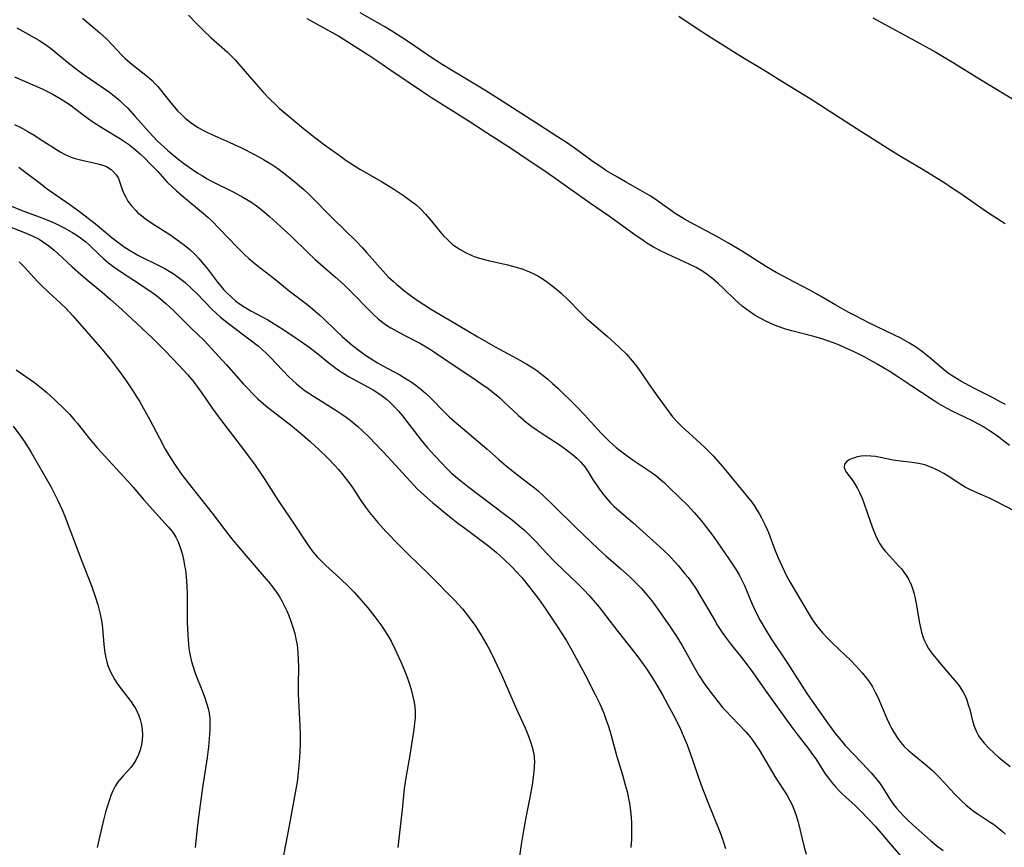
# Model space of a CAD drawing. Units: inches. Extents: x 2090506 to 2096017, y 254801 to 260246.
# Drawn here: x 2091369 to 2091500, y 256826 to 256936 of the extents above; entities that cross this region are included whole.
import ezdxf

# ---------------------------------------------------------------- set-up
doc = ezdxf.new("R2010")
doc.units = ezdxf.units.IN
doc.header["$MEASUREMENT"] = 0
doc.layers.add('c_13_T12S_R19E', color=176, linetype='Continuous')

msp = doc.modelspace()

# ---------------------------------------------------------------- linework, layer by layer
at = {"layer": 'c_13_T12S_R19E'}
for points in [[(2091377.66, 256936.41, 832), (2091379.96, 256934.47, 832), (2091380.85, 256933.65, 832), (2091382.34, 256932.04, 832), (2091382.83, 256931.53, 832), (2091383.33, 256931.06, 832), (2091384.21, 256930.3, 832), (2091386.3, 256928.65, 832), (2091386.89, 256928.11, 832), (2091387.27, 256927.72, 832), (2091387.64, 256927.32, 832), (2091389.38, 256925.17, 832), (2091389.86, 256924.59, 832), (2091390.29, 256924.1, 832), (2091390.75, 256923.63, 832), (2091391.31, 256923.11, 832), (2091391.69, 256922.79, 832), (2091392.09, 256922.49, 832), (2091392.54, 256922.18, 832), (2091393, 256921.88, 832), (2091393.64, 256921.51, 832), (2091394.24, 256921.21, 832), (2091394.85, 256920.92, 832), (2091397.23, 256919.88, 832), (2091398.76, 256919.16, 832), (2091400.51, 256918.29, 832), (2091401.72, 256917.63, 832), (2091402.68, 256917.06, 832), (2091403.6, 256916.42, 832), (2091404.78, 256915.53, 832), (2091405.92, 256914.6, 832), (2091407.05, 256913.62, 832), (2091407.67, 256913.04, 832), (2091410.96, 256909.73, 832), (2091414.01, 256906.76, 832), (2091414.84, 256905.89, 832), (2091415.44, 256905.22, 832), (2091417.2, 256903.2, 832), (2091417.92, 256902.42, 832), (2091418.29, 256902.04, 832), (2091418.98, 256901.39, 832), (2091419.41, 256901, 832), (2091420.5, 256900.12, 832), (2091421.57, 256899.32, 832), (2091422.28, 256898.82, 832), (2091423.01, 256898.33, 832), (2091424.02, 256897.7, 832), (2091426.39, 256896.3, 832), (2091428.98, 256894.74, 832), (2091430.18, 256894.04, 832), (2091432.51, 256892.73, 832), (2091435.39, 256891.19, 832), (2091436.71, 256890.43, 832), (2091437.7, 256889.8, 832), (2091438.21, 256889.44, 832), (2091438.87, 256888.93, 832), (2091439.5, 256888.41, 832), (2091440.12, 256887.86, 832), (2091440.8, 256887.22, 832), (2091443.17, 256884.92, 832), (2091444.31, 256883.73, 832), (2091446.59, 256881.23, 832), (2091446.98, 256880.83, 832), (2091447.67, 256880.15, 832), (2091448.57, 256879.36, 832), (2091449.13, 256878.91, 832), (2091449.84, 256878.36, 832), (2091450.84, 256877.65, 832), (2091452.71, 256876.41, 832), (2091453.22, 256876.06, 832), (2091453.83, 256875.61, 832), (2091454.42, 256875.13, 832), (2091454.99, 256874.63, 832), (2091455.55, 256874.11, 832), (2091457.01, 256872.71, 832), (2091458.1, 256871.63, 832), (2091458.95, 256870.72, 832), (2091459.82, 256869.68, 832), (2091460.32, 256869.05, 832), (2091461.02, 256868.14, 832), (2091461.59, 256867.37, 832), (2091463.54, 256864.57, 832), (2091464.52, 256863.1, 832), (2091464.98, 256862.33, 832), (2091465.34, 256861.63, 832), (2091465.62, 256861.02, 832), (2091466.67, 256858.54, 832), (2091467.05, 256857.7, 832), (2091467.38, 256857.02, 832), (2091467.73, 256856.35, 832), (2091468.55, 256854.93, 832), (2091469.19, 256853.91, 832), (2091471.34, 256850.68, 832), (2091473.92, 256846.65, 832), (2091474.52, 256845.79, 832), (2091476.77, 256842.62, 832), (2091477.73, 256841.3, 832), (2091478.24, 256840.66, 832), (2091479.01, 256839.76, 832), (2091481.27, 256837.39, 832), (2091482.46, 256836.12, 832), (2091483, 256835.5, 832), (2091483.56, 256834.78, 832), (2091484, 256834.12, 832), (2091484.81, 256832.83, 832), (2091485.08, 256832.42, 832), (2091485.45, 256831.92, 832), (2091485.84, 256831.43, 832), (2091486.3, 256830.89, 832), (2091486.79, 256830.37, 832), (2091487.26, 256829.9, 832), (2091488, 256829.21, 832), (2091490.41, 256827.09, 832), (2091491.19, 256826.43, 832), (2091492.04, 256825.77, 832)], [(2091391.74, 256936.81, 830), (2091392.67, 256935.84, 830), (2091393.71, 256934.78, 830), (2091394.69, 256933.84, 830), (2091396.91, 256931.86, 830), (2091397.44, 256931.36, 830), (2091397.95, 256930.85, 830), (2091398.44, 256930.3, 830), (2091400.09, 256928.34, 830), (2091401.67, 256926.56, 830), (2091402.59, 256925.58, 830), (2091403.29, 256924.91, 830), (2091403.8, 256924.45, 830), (2091405.91, 256922.65, 830), (2091407, 256921.74, 830), (2091408.47, 256920.58, 830), (2091409.82, 256919.57, 830), (2091412.07, 256917.95, 830), (2091412.71, 256917.5, 830), (2091413.53, 256916.96, 830), (2091414.51, 256916.35, 830), (2091417.38, 256914.68, 830), (2091419.13, 256913.62, 830), (2091420.3, 256912.85, 830), (2091421.35, 256912.1, 830), (2091421.94, 256911.62, 830), (2091422.61, 256911, 830), (2091423.23, 256910.35, 830), (2091424.02, 256909.44, 830), (2091425.18, 256908.01, 830), (2091425.63, 256907.48, 830), (2091426.18, 256906.92, 830), (2091426.84, 256906.34, 830), (2091427.32, 256905.99, 830), (2091427.83, 256905.66, 830), (2091428.56, 256905.25, 830), (2091429.32, 256904.9, 830), (2091429.71, 256904.74, 830), (2091430.23, 256904.56, 830), (2091430.89, 256904.37, 830), (2091431.57, 256904.19, 830), (2091434.19, 256903.61, 830), (2091434.93, 256903.42, 830), (2091435.33, 256903.3, 830), (2091436.17, 256903.03, 830), (2091437.05, 256902.68, 830), (2091437.61, 256902.43, 830), (2091438.16, 256902.15, 830), (2091438.99, 256901.64, 830), (2091439.46, 256901.32, 830), (2091439.91, 256900.98, 830), (2091440.65, 256900.39, 830), (2091441.25, 256899.86, 830), (2091442.19, 256898.96, 830), (2091443.67, 256897.45, 830), (2091444.65, 256896.5, 830), (2091445.2, 256896, 830), (2091447.41, 256894.08, 830), (2091448.41, 256893.2, 830), (2091449.04, 256892.62, 830), (2091449.95, 256891.73, 830), (2091450.72, 256890.87, 830), (2091451.31, 256890.11, 830), (2091452.03, 256889.1, 830), (2091453.04, 256887.59, 830), (2091454.01, 256886.19, 830), (2091455.2, 256884.55, 830), (2091456.07, 256883.43, 830), (2091456.8, 256882.62, 830), (2091457.33, 256882.1, 830), (2091459.71, 256879.98, 830), (2091460.35, 256879.36, 830), (2091461.46, 256878.23, 830), (2091462.45, 256877.12, 830), (2091463.79, 256875.54, 830), (2091465.99, 256872.85, 830), (2091466.46, 256872.25, 830), (2091466.9, 256871.63, 830), (2091467.32, 256870.99, 830), (2091467.63, 256870.49, 830), (2091467.9, 256870, 830), (2091468.39, 256869.03, 830), (2091468.81, 256868.07, 830), (2091469.67, 256865.75, 830), (2091470.1, 256864.67, 830), (2091470.62, 256863.51, 830), (2091471.22, 256862.28, 830), (2091471.64, 256861.51, 830), (2091473.09, 256859.08, 830), (2091474.21, 256857.16, 830), (2091474.81, 256856.22, 830), (2091475.39, 256855.45, 830), (2091476.01, 256854.71, 830), (2091476.65, 256854.01, 830), (2091477.31, 256853.34, 830), (2091479.01, 256851.75, 830), (2091479.7, 256851.07, 830), (2091480.49, 256850.27, 830), (2091481.29, 256849.4, 830), (2091481.85, 256848.71, 830), (2091482.24, 256848.17, 830), (2091482.6, 256847.61, 830), (2091483.02, 256846.85, 830), (2091483.35, 256846.15, 830), (2091484.53, 256843.34, 830), (2091484.9, 256842.57, 830), (2091485.2, 256841.98, 830), (2091485.53, 256841.41, 830), (2091486, 256840.69, 830), (2091486.42, 256840.15, 830), (2091486.87, 256839.63, 830), (2091487.38, 256839.14, 830), (2091487.96, 256838.64, 830), (2091489.7, 256837.24, 830), (2091490.66, 256836.39, 830), (2091491.58, 256835.46, 830), (2091493.56, 256833.32, 830), (2091494.52, 256832.35, 830), (2091495.03, 256831.88, 830), (2091495.74, 256831.28, 830), (2091496.2, 256830.94, 830), (2091496.67, 256830.61, 830), (2091498.29, 256829.57, 830), (2091498.72, 256829.28, 830), (2091499.4, 256828.77, 830), (2091499.88, 256828.38, 830), (2091500.34, 256827.96, 830)], [(2091500.32, 256885.04, 832), (2091499.72, 256885.37, 832), (2091498.52, 256886.02, 832), (2091496.31, 256887.12, 832), (2091495.53, 256887.52, 832), (2091494.4, 256888.16, 832), (2091493.81, 256888.51, 832), (2091493.23, 256888.89, 832), (2091492.71, 256889.24, 832), (2091492.3, 256889.55, 832), (2091491.73, 256890.02, 832), (2091490.24, 256891.3, 832), (2091489.34, 256892.03, 832), (2091488.5, 256892.63, 832), (2091487.56, 256893.22, 832), (2091486.33, 256893.9, 832), (2091485.56, 256894.28, 832), (2091482.17, 256895.93, 832), (2091480.47, 256896.79, 832), (2091479.49, 256897.3, 832), (2091477.79, 256898.26, 832), (2091475.75, 256899.46, 832), (2091474.31, 256900.27, 832), (2091471.42, 256901.78, 832), (2091469.85, 256902.62, 832), (2091468.56, 256903.35, 832), (2091467.92, 256903.74, 832), (2091465.38, 256905.37, 832), (2091463.51, 256906.52, 832), (2091461.95, 256907.4, 832), (2091458.44, 256909.24, 832), (2091457.64, 256909.7, 832), (2091456.85, 256910.17, 832), (2091456.41, 256910.45, 832), (2091455.61, 256911, 832), (2091453.74, 256912.34, 832), (2091453, 256912.83, 832), (2091451.78, 256913.55, 832), (2091449.8, 256914.64, 832), (2091448.73, 256915.25, 832), (2091447.3, 256916.12, 832), (2091446.25, 256916.82, 832), (2091445.54, 256917.32, 832), (2091443.16, 256919.05, 832), (2091442.09, 256919.79, 832), (2091440.79, 256920.64, 832), (2091438.39, 256922.17, 832), (2091432.95, 256925.68, 832), (2091431.1, 256926.83, 832), (2091426.47, 256929.6, 832), (2091425.44, 256930.24, 832), (2091423.94, 256931.23, 832), (2091421.12, 256933.16, 832), (2091420.1, 256933.83, 832), (2091418.99, 256934.53, 832), (2091417.83, 256935.23, 832), (2091414.53, 256937.13, 832)], [(2091500.28, 256909.08, 834), (2091498.7, 256910.08, 834), (2091497.81, 256910.67, 834), (2091494.38, 256913.06, 834), (2091493.16, 256913.87, 834), (2091492.38, 256914.37, 834), (2091489.36, 256916.26, 834), (2091486.46, 256917.98, 834), (2091485.06, 256918.83, 834), (2091480.46, 256921.74, 834), (2091474.35, 256925.7, 834), (2091470.95, 256927.76, 834), (2091468.34, 256929.4, 834), (2091465.37, 256931.17, 834), (2091461.69, 256933.47, 834), (2091459.47, 256934.9, 834), (2091456.91, 256936.62, 834)], [(2091482.69, 256936.45, 834), (2091489.38, 256932.82, 834), (2091491.06, 256931.86, 834), (2091493.48, 256930.42, 834), (2091496.98, 256928.26, 834), (2091506.89, 256922.29, 834)], [(2091368.91, 256935.13, 834), (2091369.71, 256934.65, 834), (2091371.86, 256933.47, 834), (2091372.86, 256932.81, 834), (2091373.58, 256932.26, 834), (2091375.65, 256930.53, 834), (2091376.83, 256929.62, 834), (2091377.87, 256928.89, 834), (2091380.4, 256927.16, 834), (2091381.23, 256926.56, 834), (2091381.68, 256926.21, 834), (2091382.64, 256925.4, 834), (2091383.13, 256924.94, 834), (2091383.66, 256924.42, 834), (2091384.66, 256923.34, 834), (2091386.51, 256921.24, 834), (2091387.59, 256920.11, 834), (2091388.45, 256919.29, 834), (2091389, 256918.8, 834), (2091389.56, 256918.32, 834), (2091390.52, 256917.54, 834), (2091391.23, 256917.01, 834), (2091392.26, 256916.27, 834), (2091392.97, 256915.81, 834), (2091393.58, 256915.43, 834), (2091394.23, 256915.06, 834), (2091394.9, 256914.71, 834), (2091397.67, 256913.33, 834), (2091398.97, 256912.62, 834), (2091400.01, 256911.98, 834), (2091400.77, 256911.46, 834), (2091401.54, 256910.88, 834), (2091402.52, 256910.06, 834), (2091403.98, 256908.73, 834), (2091405.37, 256907.42, 834), (2091407.54, 256905.31, 834), (2091408.56, 256904.35, 834), (2091409.64, 256903.4, 834), (2091411.29, 256902, 834), (2091412.41, 256900.98, 834), (2091413.33, 256900.08, 834), (2091415.73, 256897.59, 834), (2091416.27, 256897.06, 834), (2091416.99, 256896.41, 834), (2091417.75, 256895.82, 834), (2091418.05, 256895.61, 834), (2091418.63, 256895.24, 834), (2091419.82, 256894.59, 834), (2091421.78, 256893.58, 834), (2091422.55, 256893.16, 834), (2091423.78, 256892.44, 834), (2091424.44, 256892.01, 834), (2091427.29, 256890.08, 834), (2091429.38, 256888.71, 834), (2091430.59, 256887.87, 834), (2091431.57, 256887.17, 834), (2091432.62, 256886.34, 834), (2091433.1, 256885.93, 834), (2091433.64, 256885.43, 834), (2091434.87, 256884.25, 834), (2091435.58, 256883.58, 834), (2091435.89, 256883.31, 834), (2091436.62, 256882.71, 834), (2091437.38, 256882.14, 834), (2091437.95, 256881.74, 834), (2091439.15, 256880.93, 834), (2091440.98, 256879.73, 834), (2091441.99, 256879.02, 834), (2091442.75, 256878.43, 834), (2091443.33, 256877.92, 834), (2091443.87, 256877.39, 834), (2091444.14, 256877.09, 834), (2091444.41, 256876.76, 834), (2091444.86, 256876.12, 834), (2091445.53, 256875.02, 834), (2091445.95, 256874.38, 834), (2091446.31, 256873.87, 834), (2091446.69, 256873.37, 834), (2091447.25, 256872.67, 834), (2091447.84, 256872, 834), (2091448.32, 256871.52, 834), (2091448.99, 256870.93, 834), (2091450.78, 256869.39, 834), (2091454.4, 256866.15, 834), (2091454.99, 256865.59, 834), (2091455.57, 256865.02, 834), (2091456.29, 256864.26, 834), (2091456.8, 256863.67, 834), (2091457.72, 256862.57, 834), (2091458.13, 256862.05, 834), (2091458.59, 256861.43, 834), (2091459.23, 256860.48, 834), (2091460.02, 256859.18, 834), (2091461.72, 256856.26, 834), (2091462.05, 256855.71, 834), (2091462.67, 256854.74, 834), (2091463.24, 256853.95, 834), (2091463.77, 256853.26, 834), (2091465.24, 256851.45, 834), (2091465.86, 256850.65, 834), (2091466.72, 256849.45, 834), (2091468.37, 256847.09, 834), (2091471.78, 256842.36, 834), (2091472.59, 256841.29, 834), (2091474.15, 256839.29, 834), (2091474.69, 256838.56, 834), (2091475.09, 256837.98, 834), (2091476.36, 256836, 834), (2091476.78, 256835.4, 834), (2091477.21, 256834.85, 834), (2091477.76, 256834.22, 834), (2091478.18, 256833.77, 834), (2091478.63, 256833.33, 834), (2091480.32, 256831.76, 834), (2091481.02, 256831.09, 834), (2091482.17, 256829.93, 834), (2091483.06, 256828.96, 834), (2091484.97, 256826.68, 834), (2091486.95, 256824.42, 834)], [(2091500.85, 256879.6, 830), (2091499.72, 256880.49, 830), (2091499.2, 256880.89, 830), (2091498.21, 256881.57, 830), (2091497.39, 256882.08, 830), (2091496.66, 256882.5, 830), (2091495.92, 256882.89, 830), (2091495, 256883.35, 830), (2091493.25, 256884.17, 830), (2091492.56, 256884.52, 830), (2091491.96, 256884.86, 830), (2091491.36, 256885.21, 830), (2091490.69, 256885.64, 830), (2091487.73, 256887.57, 830), (2091485.99, 256888.75, 830), (2091484.87, 256889.47, 830), (2091483.36, 256890.37, 830), (2091481.62, 256891.33, 830), (2091480.3, 256892.01, 830), (2091478.94, 256892.64, 830), (2091478.25, 256892.93, 830), (2091477.34, 256893.28, 830), (2091476.7, 256893.51, 830), (2091476.05, 256893.72, 830), (2091474.86, 256894.09, 830), (2091471.92, 256894.85, 830), (2091471.1, 256895.09, 830), (2091470.26, 256895.37, 830), (2091469.63, 256895.62, 830), (2091468.55, 256896.09, 830), (2091467.8, 256896.48, 830), (2091467.07, 256896.9, 830), (2091466.28, 256897.42, 830), (2091465.34, 256898.13, 830), (2091464.39, 256898.95, 830), (2091462.82, 256900.49, 830), (2091462.12, 256901.15, 830), (2091461.42, 256901.76, 830), (2091460.68, 256902.32, 830), (2091459.95, 256902.82, 830), (2091459.19, 256903.27, 830), (2091458.28, 256903.73, 830), (2091455.98, 256904.76, 830), (2091454.57, 256905.44, 830), (2091453.55, 256905.98, 830), (2091452.67, 256906.51, 830), (2091452.15, 256906.85, 830), (2091450.93, 256907.7, 830), (2091447.83, 256909.95, 830), (2091445.02, 256911.87, 830), (2091439.24, 256915.97, 830), (2091436.76, 256917.6, 830), (2091434.81, 256918.94, 830), (2091431.34, 256921.16, 830), (2091428.92, 256922.75, 830), (2091424.02, 256925.82, 830), (2091422.82, 256926.6, 830), (2091418.64, 256929.44, 830), (2091416.9, 256930.65, 830), (2091415.72, 256931.43, 830), (2091412.43, 256933.5, 830), (2091411.65, 256933.99, 830), (2091410.95, 256934.39, 830), (2091407.51, 256936.3, 830)], [(2091368.62, 256928.6, 836), (2091370.96, 256927.6, 836), (2091372.29, 256927.01, 836), (2091373.62, 256926.34, 836), (2091374.7, 256925.74, 836), (2091375.54, 256925.21, 836), (2091375.99, 256924.89, 836), (2091377.92, 256923.42, 836), (2091378.89, 256922.72, 836), (2091379.98, 256922.02, 836), (2091382.04, 256920.78, 836), (2091382.69, 256920.37, 836), (2091383.74, 256919.64, 836), (2091384.41, 256919.12, 836), (2091385.29, 256918.36, 836), (2091385.97, 256917.74, 836), (2091386.61, 256917.1, 836), (2091387.64, 256916.04, 836), (2091388.92, 256914.61, 836), (2091389.51, 256914.01, 836), (2091390.12, 256913.44, 836), (2091391.32, 256912.42, 836), (2091392.68, 256911.33, 836), (2091393.74, 256910.45, 836), (2091394.35, 256909.9, 836), (2091394.82, 256909.46, 836), (2091395.86, 256908.4, 836), (2091398.19, 256905.96, 836), (2091399.16, 256905, 836), (2091399.76, 256904.46, 836), (2091400.82, 256903.57, 836), (2091403.11, 256901.82, 836), (2091405.13, 256900.18, 836), (2091407.46, 256898.39, 836), (2091408.22, 256897.79, 836), (2091409.2, 256896.94, 836), (2091409.69, 256896.48, 836), (2091411.25, 256894.94, 836), (2091412.15, 256894.1, 836), (2091413.5, 256892.94, 836), (2091414.41, 256892.22, 836), (2091415.3, 256891.58, 836), (2091415.74, 256891.29, 836), (2091416.86, 256890.59, 836), (2091417.55, 256890.19, 836), (2091419.82, 256888.98, 836), (2091420.68, 256888.48, 836), (2091421.33, 256888.07, 836), (2091421.96, 256887.62, 836), (2091422.61, 256887.11, 836), (2091423.23, 256886.56, 836), (2091423.84, 256885.99, 836), (2091425.82, 256883.98, 836), (2091426.39, 256883.44, 836), (2091427.05, 256882.84, 836), (2091431.4, 256879.15, 836), (2091432.98, 256877.74, 836), (2091434.02, 256876.86, 836), (2091435.05, 256876.03, 836), (2091437.02, 256874.53, 836), (2091437.7, 256873.98, 836), (2091438.25, 256873.52, 836), (2091438.92, 256872.92, 836), (2091440.17, 256871.73, 836), (2091443.15, 256868.78, 836), (2091446.18, 256865.87, 836), (2091447.18, 256864.95, 836), (2091449.2, 256863.22, 836), (2091449.95, 256862.56, 836), (2091450.51, 256862.04, 836), (2091451.21, 256861.36, 836), (2091451.89, 256860.65, 836), (2091452.42, 256860.05, 836), (2091453.31, 256858.96, 836), (2091454.13, 256857.86, 836), (2091455.76, 256855.52, 836), (2091456.64, 256854.2, 836), (2091457.34, 256853.05, 836), (2091458.89, 256850.25, 836), (2091459.61, 256849.01, 836), (2091460.28, 256847.99, 836), (2091461.14, 256846.77, 836), (2091462.11, 256845.53, 836), (2091462.72, 256844.81, 836), (2091463.11, 256844.38, 836), (2091464.81, 256842.64, 836), (2091465.8, 256841.56, 836), (2091466.34, 256840.92, 836), (2091466.73, 256840.4, 836), (2091467.1, 256839.87, 836), (2091467.58, 256839.15, 836), (2091468.04, 256838.42, 836), (2091469.79, 256835.42, 836), (2091471.24, 256833.18, 836), (2091471.63, 256832.53, 836), (2091471.97, 256831.87, 836), (2091472.21, 256831.3, 836), (2091472.43, 256830.72, 836), (2091472.73, 256829.73, 836), (2091473.05, 256828.46, 836), (2091473.58, 256826.25, 836), (2091473.83, 256825.32, 836)], [(2091368.61, 256922.29, 838), (2091369.34, 256921.91, 838), (2091370.36, 256921.35, 838), (2091371.21, 256920.86, 838), (2091372.36, 256920.12, 838), (2091374.17, 256918.94, 838), (2091374.67, 256918.64, 838), (2091375.24, 256918.32, 838), (2091375.82, 256918.05, 838), (2091376.25, 256917.88, 838), (2091376.69, 256917.74, 838), (2091377.55, 256917.51, 838), (2091379.34, 256917.14, 838), (2091379.87, 256917.01, 838), (2091380.36, 256916.86, 838), (2091380.82, 256916.67, 838), (2091381.44, 256916.29, 838), (2091381.83, 256915.94, 838), (2091382.16, 256915.54, 838), (2091382.41, 256915.08, 838), (2091382.6, 256914.57, 838), (2091382.87, 256913.76, 838), (2091383.05, 256913.28, 838), (2091383.34, 256912.68, 838), (2091383.69, 256912.08, 838), (2091384.17, 256911.44, 838), (2091384.72, 256910.83, 838), (2091384.97, 256910.59, 838), (2091385.47, 256910.16, 838), (2091386.01, 256909.75, 838), (2091387, 256909.07, 838), (2091389.24, 256907.64, 838), (2091390.04, 256907.09, 838), (2091391.22, 256906.22, 838), (2091391.9, 256905.65, 838), (2091392.52, 256905.07, 838), (2091393.1, 256904.46, 838), (2091393.51, 256903.99, 838), (2091394.24, 256903.09, 838), (2091395.59, 256901.32, 838), (2091396.03, 256900.77, 838), (2091396.39, 256900.36, 838), (2091396.76, 256899.97, 838), (2091397.49, 256899.27, 838), (2091397.93, 256898.9, 838), (2091398.39, 256898.54, 838), (2091399.14, 256898.02, 838), (2091400.03, 256897.49, 838), (2091402.27, 256896.29, 838), (2091403.14, 256895.79, 838), (2091404.28, 256895.07, 838), (2091406.06, 256893.89, 838), (2091406.71, 256893.44, 838), (2091407.78, 256892.68, 838), (2091408.69, 256891.98, 838), (2091410.59, 256890.42, 838), (2091411.13, 256890.02, 838), (2091411.8, 256889.54, 838), (2091412.39, 256889.16, 838), (2091413, 256888.8, 838), (2091415.61, 256887.37, 838), (2091416.26, 256887, 838), (2091417.15, 256886.44, 838), (2091417.53, 256886.17, 838), (2091418.05, 256885.75, 838), (2091418.57, 256885.28, 838), (2091419.07, 256884.79, 838), (2091419.65, 256884.16, 838), (2091420.21, 256883.5, 838), (2091420.58, 256883.04, 838), (2091422.2, 256880.89, 838), (2091422.65, 256880.33, 838), (2091423.51, 256879.31, 838), (2091424.48, 256878.24, 838), (2091425.43, 256877.21, 838), (2091425.93, 256876.69, 838), (2091426.64, 256876, 838), (2091427.49, 256875.26, 838), (2091428.81, 256874.21, 838), (2091433.55, 256870.64, 838), (2091434.8, 256869.68, 838), (2091435.97, 256868.71, 838), (2091436.38, 256868.34, 838), (2091437.15, 256867.61, 838), (2091437.97, 256866.75, 838), (2091439.34, 256865.28, 838), (2091440.41, 256864.17, 838), (2091441.57, 256863.03, 838), (2091443.48, 256861.22, 838), (2091444.31, 256860.38, 838), (2091444.95, 256859.71, 838), (2091445.52, 256859.07, 838), (2091446.32, 256858.11, 838), (2091448.67, 256855.07, 838), (2091451.03, 256852.1, 838), (2091451.6, 256851.37, 838), (2091452.52, 256850.08, 838), (2091453.38, 256848.77, 838), (2091454, 256847.75, 838), (2091454.73, 256846.48, 838), (2091455.72, 256844.67, 838), (2091456.4, 256843.36, 838), (2091457.11, 256841.91, 838), (2091457.48, 256841.09, 838), (2091458, 256839.82, 838), (2091458.4, 256838.72, 838), (2091459.32, 256836.02, 838), (2091459.89, 256834.46, 838), (2091460.77, 256832.2, 838), (2091462.36, 256828.27, 838), (2091462.63, 256827.58, 838), (2091462.86, 256826.88, 838), (2091463.09, 256826.07, 838)], [(2091369.17, 256916.61, 840), (2091369.6, 256916.29, 840), (2091371.87, 256914.54, 840), (2091372.94, 256913.74, 840), (2091374.1, 256912.93, 840), (2091375.96, 256911.65, 840), (2091377.26, 256910.71, 840), (2091379.17, 256909.23, 840), (2091379.9, 256908.64, 840), (2091381.59, 256907.22, 840), (2091382.13, 256906.8, 840), (2091383.2, 256906.03, 840), (2091383.9, 256905.56, 840), (2091384.63, 256905.13, 840), (2091385.02, 256904.91, 840), (2091385.71, 256904.56, 840), (2091387.36, 256903.76, 840), (2091388.5, 256903.16, 840), (2091389.15, 256902.79, 840), (2091389.68, 256902.46, 840), (2091390.19, 256902.11, 840), (2091390.89, 256901.59, 840), (2091391.28, 256901.27, 840), (2091392.06, 256900.58, 840), (2091392.88, 256899.77, 840), (2091394.82, 256897.74, 840), (2091395.41, 256897.18, 840), (2091396, 256896.65, 840), (2091397.03, 256895.83, 840), (2091399.93, 256893.67, 840), (2091401.02, 256892.79, 840), (2091401.54, 256892.35, 840), (2091402.1, 256891.84, 840), (2091402.65, 256891.3, 840), (2091405.04, 256888.8, 840), (2091405.62, 256888.25, 840), (2091406.1, 256887.82, 840), (2091406.59, 256887.4, 840), (2091407.26, 256886.89, 840), (2091408.34, 256886.15, 840), (2091411.31, 256884.32, 840), (2091412.12, 256883.79, 840), (2091412.69, 256883.39, 840), (2091413.24, 256882.97, 840), (2091414.26, 256882.12, 840), (2091414.81, 256881.62, 840), (2091415.79, 256880.66, 840), (2091418.28, 256878.04, 840), (2091421.14, 256874.9, 840), (2091422.18, 256873.83, 840), (2091423.07, 256872.99, 840), (2091424.21, 256871.99, 840), (2091426.44, 256870.16, 840), (2091427.53, 256869.3, 840), (2091428.27, 256868.74, 840), (2091431.63, 256866.24, 840), (2091432.67, 256865.39, 840), (2091433.65, 256864.51, 840), (2091434.76, 256863.43, 840), (2091435.29, 256862.88, 840), (2091436.02, 256862.06, 840), (2091437.06, 256860.79, 840), (2091438.25, 256859.22, 840), (2091439.18, 256857.91, 840), (2091440.78, 256855.52, 840), (2091441.93, 256853.72, 840), (2091442.68, 256852.42, 840), (2091444.45, 256849.12, 840), (2091445.79, 256846.53, 840), (2091446.39, 256845.28, 840), (2091446.66, 256844.68, 840), (2091446.93, 256844.06, 840), (2091447.22, 256843.26, 840), (2091447.51, 256842.41, 840), (2091447.77, 256841.55, 840), (2091448.66, 256838.26, 840), (2091449.41, 256835.83, 840), (2091449.79, 256834.5, 840), (2091450.03, 256833.62, 840), (2091450.23, 256832.72, 840), (2091450.35, 256832.1, 840), (2091450.5, 256831.05, 840), (2091450.58, 256830.24, 840), (2091450.62, 256829.44, 840), (2091450.63, 256828.84, 840), (2091450.63, 256828.06, 840), (2091450.6, 256827.28, 840), (2091450.51, 256826.2, 840)], [(2091368.22, 256911.42, 842), (2091369.5, 256910.88, 842), (2091372.25, 256909.88, 842), (2091373.48, 256909.38, 842), (2091374.34, 256908.99, 842), (2091375.29, 256908.51, 842), (2091376.22, 256907.98, 842), (2091376.82, 256907.61, 842), (2091377.39, 256907.21, 842), (2091378.07, 256906.68, 842), (2091378.58, 256906.23, 842), (2091379.99, 256904.87, 842), (2091380.43, 256904.47, 842), (2091381.1, 256903.9, 842), (2091381.66, 256903.46, 842), (2091382.84, 256902.63, 842), (2091385.24, 256901.08, 842), (2091386.51, 256900.23, 842), (2091387.25, 256899.7, 842), (2091387.74, 256899.32, 842), (2091388.73, 256898.49, 842), (2091389.77, 256897.52, 842), (2091392.02, 256895.29, 842), (2091393.84, 256893.51, 842), (2091394.76, 256892.56, 842), (2091396.8, 256890.31, 842), (2091399.04, 256887.78, 842), (2091399.53, 256887.26, 842), (2091400.39, 256886.37, 842), (2091400.95, 256885.83, 842), (2091402.03, 256884.89, 842), (2091403.19, 256883.97, 842), (2091405.3, 256882.36, 842), (2091406.57, 256881.3, 842), (2091407.9, 256880.13, 842), (2091409.08, 256879.04, 842), (2091410.19, 256877.98, 842), (2091411.18, 256876.95, 842), (2091411.67, 256876.4, 842), (2091412.11, 256875.88, 842), (2091413.04, 256874.69, 842), (2091413.51, 256874.02, 842), (2091414.56, 256872.42, 842), (2091415.26, 256871.41, 842), (2091415.79, 256870.72, 842), (2091416.91, 256869.38, 842), (2091417.98, 256868.2, 842), (2091419.82, 256866.29, 842), (2091420.89, 256865.23, 842), (2091423.73, 256862.49, 842), (2091427.11, 256859.05, 842), (2091427.64, 256858.48, 842), (2091428.14, 256857.89, 842), (2091428.74, 256857.16, 842), (2091429.31, 256856.4, 842), (2091429.91, 256855.55, 842), (2091430.64, 256854.4, 842), (2091431.39, 256853.11, 842), (2091431.72, 256852.49, 842), (2091432.4, 256851.15, 842), (2091433.41, 256848.95, 842), (2091435.33, 256844.58, 842), (2091436.43, 256842.18, 842), (2091436.65, 256841.66, 842), (2091437.05, 256840.62, 842), (2091437.23, 256840.1, 842), (2091437.49, 256839.2, 842), (2091437.66, 256838.31, 842), (2091437.69, 256838.01, 842), (2091437.71, 256837.69, 842), (2091437.69, 256836.8, 842), (2091437.6, 256835.9, 842), (2091437.39, 256834.52, 842), (2091437.09, 256832.82, 842), (2091436.58, 256830.16, 842), (2091436.27, 256828.45, 842), (2091435.96, 256826.57, 842), (2091435.45, 256823.24, 842)], [(2091367.25, 256908.99, 844), (2091370.18, 256907.84, 844), (2091371.04, 256907.45, 844), (2091371.88, 256907.01, 844), (2091372.33, 256906.73, 844), (2091373.17, 256906.14, 844), (2091373.87, 256905.56, 844), (2091374.37, 256905.12, 844), (2091376.26, 256903.37, 844), (2091377.37, 256902.38, 844), (2091378.52, 256901.41, 844), (2091380.24, 256899.98, 844), (2091381.38, 256899, 844), (2091382.86, 256897.67, 844), (2091385.56, 256895.18, 844), (2091386.95, 256893.87, 844), (2091388.66, 256892.16, 844), (2091390.42, 256890.33, 844), (2091391.59, 256889.04, 844), (2091392.34, 256888.14, 844), (2091392.84, 256887.49, 844), (2091393.63, 256886.39, 844), (2091394.89, 256884.59, 844), (2091395.86, 256883.25, 844), (2091398.74, 256879.5, 844), (2091400.49, 256877.11, 844), (2091401.79, 256875.22, 844), (2091403.64, 256872.32, 844), (2091405.33, 256869.82, 844), (2091407.68, 256866.28, 844), (2091408.26, 256865.49, 844), (2091408.85, 256864.8, 844), (2091409.41, 256864.23, 844), (2091409.99, 256863.68, 844), (2091411.87, 256861.99, 844), (2091413.08, 256860.8, 844), (2091413.74, 256860.1, 844), (2091414.63, 256859.12, 844), (2091415.56, 256858.04, 844), (2091416.52, 256856.85, 844), (2091417.3, 256855.78, 844), (2091417.85, 256854.96, 844), (2091418.36, 256854.12, 844), (2091418.66, 256853.59, 844), (2091419.18, 256852.59, 844), (2091419.71, 256851.44, 844), (2091420, 256850.76, 844), (2091420.51, 256849.5, 844), (2091420.82, 256848.71, 844), (2091421.1, 256847.91, 844), (2091421.33, 256847.17, 844), (2091421.52, 256846.45, 844), (2091421.68, 256845.69, 844), (2091421.8, 256844.94, 844), (2091421.86, 256844.18, 844), (2091421.85, 256843.44, 844), (2091421.78, 256842.7, 844), (2091421.67, 256841.88, 844), (2091421.24, 256839.03, 844), (2091421.1, 256838.21, 844), (2091420.69, 256835.99, 844), (2091420.51, 256834.86, 844), (2091420.4, 256834.01, 844), (2091420.13, 256831.22, 844), (2091419.84, 256828.55, 844), (2091419.56, 256826.17, 844)], [(2091369.25, 256904.01, 846), (2091369.91, 256903.35, 846), (2091371.68, 256901.4, 846), (2091372.15, 256900.91, 846), (2091373.16, 256899.94, 846), (2091374.73, 256898.52, 846), (2091375.42, 256897.85, 846), (2091376.34, 256896.85, 846), (2091379.98, 256892.7, 846), (2091381.36, 256891.02, 846), (2091382.18, 256889.96, 846), (2091382.8, 256889.12, 846), (2091383.45, 256888.2, 846), (2091384.33, 256886.89, 846), (2091384.87, 256886.05, 846), (2091385.21, 256885.49, 846), (2091385.76, 256884.52, 846), (2091386.53, 256883.13, 846), (2091387.86, 256880.57, 846), (2091388.64, 256879.14, 846), (2091389.34, 256877.96, 846), (2091390.1, 256876.82, 846), (2091390.91, 256875.68, 846), (2091391.68, 256874.66, 846), (2091394.86, 256870.63, 846), (2091396.69, 256868.23, 846), (2091397.62, 256867.05, 846), (2091399.12, 256865.24, 846), (2091401.8, 256862.17, 846), (2091402.4, 256861.45, 846), (2091402.91, 256860.82, 846), (2091403.39, 256860.18, 846), (2091403.78, 256859.58, 846), (2091404.15, 256858.97, 846), (2091404.51, 256858.28, 846), (2091404.81, 256857.65, 846), (2091405.08, 256857.01, 846), (2091405.4, 256856.13, 846), (2091405.66, 256855.32, 846), (2091405.85, 256854.63, 846), (2091406.01, 256853.94, 846), (2091406.16, 256853.13, 846), (2091406.23, 256852.6, 846), (2091406.28, 256852.06, 846), (2091406.33, 256851.15, 846), (2091406.34, 256850.18, 846), (2091406.31, 256847.81, 846), (2091406.32, 256846.55, 846), (2091406.38, 256844.94, 846), (2091406.53, 256842.34, 846), (2091406.57, 256841.16, 846), (2091406.57, 256839.92, 846), (2091406.5, 256838.17, 846), (2091406.42, 256837.1, 846), (2091406.33, 256836.21, 846), (2091406.2, 256835.2, 846), (2091406.08, 256834.43, 846), (2091405.07, 256828.86, 846), (2091404.22, 256824.45, 846)], [(2091368.82, 256889.66, 848), (2091371.27, 256887.97, 848), (2091372.16, 256887.29, 848), (2091372.91, 256886.66, 848), (2091373.96, 256885.69, 848), (2091375.3, 256884.39, 848), (2091375.95, 256883.72, 848), (2091376.6, 256882.99, 848), (2091376.96, 256882.55, 848), (2091378.6, 256880.45, 848), (2091379.6, 256879.28, 848), (2091381.63, 256877.1, 848), (2091383.68, 256874.85, 848), (2091384.38, 256874.06, 848), (2091385.76, 256872.44, 848), (2091389.05, 256868.81, 848), (2091389.55, 256868.2, 848), (2091389.79, 256867.87, 848), (2091390.05, 256867.44, 848), (2091390.35, 256866.83, 848), (2091390.6, 256866.19, 848), (2091390.81, 256865.53, 848), (2091390.93, 256865.07, 848), (2091391.11, 256864.26, 848), (2091391.22, 256863.66, 848), (2091391.32, 256863.05, 848), (2091391.43, 256862.14, 848), (2091391.52, 256860.94, 848), (2091391.56, 256859.78, 848), (2091391.57, 256856.19, 848), (2091391.59, 256855.22, 848), (2091391.68, 256853.74, 848), (2091391.79, 256852.68, 848), (2091391.88, 256852.14, 848), (2091392, 256851.47, 848), (2091392.13, 256850.9, 848), (2091392.29, 256850.33, 848), (2091392.67, 256849.23, 848), (2091393.58, 256846.94, 848), (2091393.9, 256846.1, 848), (2091394.18, 256845.25, 848), (2091394.34, 256844.65, 848), (2091394.46, 256844.04, 848), (2091394.55, 256843.33, 848), (2091394.58, 256842.61, 848), (2091394.58, 256841.87, 848), (2091394.5, 256840.61, 848), (2091394.4, 256839.57, 848), (2091394.21, 256838.16, 848), (2091393.61, 256834.15, 848), (2091393.11, 256830.51, 848), (2091392.94, 256829.15, 848), (2091392.63, 256826.17, 848)], [(2091368.44, 256882.17, 850), (2091369.33, 256880.97, 850), (2091369.97, 256880.04, 850), (2091370.77, 256878.75, 850), (2091373.48, 256874.07, 850), (2091373.8, 256873.47, 850), (2091374.39, 256872.28, 850), (2091374.94, 256871.08, 850), (2091375.3, 256870.2, 850), (2091375.61, 256869.4, 850), (2091377.55, 256864.22, 850), (2091378.83, 256860.96, 850), (2091379.34, 256859.56, 850), (2091379.68, 256858.44, 850), (2091380, 256857.18, 850), (2091380.2, 256856.09, 850), (2091380.3, 256855.32, 850), (2091380.49, 256853.17, 850), (2091380.63, 256852.06, 850), (2091380.76, 256851.4, 850), (2091380.88, 256850.88, 850), (2091381.03, 256850.38, 850), (2091381.33, 256849.6, 850), (2091381.62, 256849.04, 850), (2091381.94, 256848.49, 850), (2091382.35, 256847.87, 850), (2091382.78, 256847.28, 850), (2091384.13, 256845.54, 850), (2091384.44, 256845.08, 850), (2091384.73, 256844.61, 850), (2091385.11, 256843.83, 850), (2091385.33, 256843.19, 850), (2091385.49, 256842.49, 850), (2091385.58, 256841.83, 850), (2091385.61, 256841.17, 850), (2091385.57, 256840.51, 850), (2091385.48, 256839.87, 850), (2091385.29, 256839.13, 850), (2091385.08, 256838.53, 850), (2091384.73, 256837.81, 850), (2091384.42, 256837.3, 850), (2091384.06, 256836.83, 850), (2091383.53, 256836.23, 850), (2091382.99, 256835.65, 850), (2091382.47, 256835.06, 850), (2091382.29, 256834.81, 850), (2091381.98, 256834.33, 850), (2091381.67, 256833.73, 850), (2091381.41, 256833.08, 850), (2091381.17, 256832.41, 850), (2091380.92, 256831.58, 850), (2091380.71, 256830.87, 850), (2091380.39, 256829.65, 850), (2091379.91, 256827.58, 850), (2091379.61, 256826.17, 850)], [(2091503.2, 256870.03, 828), (2091498.82, 256872.3, 828), (2091498.27, 256872.56, 828), (2091496.63, 256873.26, 828), (2091495.65, 256873.71, 828), (2091494.98, 256874.07, 828), (2091494.23, 256874.53, 828), (2091492.71, 256875.54, 828), (2091492.13, 256875.89, 828), (2091491.48, 256876.25, 828), (2091490.95, 256876.51, 828), (2091490.4, 256876.74, 828), (2091489.61, 256877.02, 828), (2091489.18, 256877.14, 828), (2091488.74, 256877.23, 828), (2091487.92, 256877.36, 828), (2091486.02, 256877.58, 828), (2091485.39, 256877.68, 828), (2091483.47, 256878.06, 828), (2091483.03, 256878.14, 828), (2091482.43, 256878.2, 828), (2091481.71, 256878.22, 828), (2091481.14, 256878.18, 828), (2091480.6, 256878.09, 828), (2091480.26, 256877.99, 828), (2091479.94, 256877.87, 828), (2091479.55, 256877.69, 828), (2091479.23, 256877.47, 828), (2091478.94, 256877.11, 828), (2091478.88, 256876.7, 828), (2091478.97, 256876.42, 828), (2091479.12, 256876.14, 828), (2091479.32, 256875.86, 828), (2091479.92, 256875.07, 828), (2091480.35, 256874.44, 828), (2091480.66, 256873.88, 828), (2091480.91, 256873.37, 828), (2091481.3, 256872.47, 828), (2091481.55, 256871.84, 828), (2091481.94, 256870.7, 828), (2091482.36, 256869.41, 828), (2091482.71, 256868.43, 828), (2091483.03, 256867.69, 828), (2091483.31, 256867.11, 828), (2091483.63, 256866.56, 828), (2091483.99, 256866.03, 828), (2091484.33, 256865.59, 828), (2091484.9, 256864.94, 828), (2091486.12, 256863.64, 828), (2091486.49, 256863.22, 828), (2091486.83, 256862.78, 828), (2091487.18, 256862.29, 828), (2091487.48, 256861.76, 828), (2091487.82, 256861, 828), (2091488.01, 256860.47, 828), (2091488.17, 256859.91, 828), (2091488.37, 256859.06, 828), (2091488.49, 256858.4, 828), (2091488.84, 256856.24, 828), (2091488.97, 256855.59, 828), (2091489.15, 256854.82, 828), (2091489.38, 256854.08, 828), (2091489.6, 256853.55, 828), (2091489.76, 256853.21, 828), (2091490.08, 256852.65, 828), (2091490.49, 256852.07, 828), (2091491.5, 256850.82, 828), (2091492.96, 256849.11, 828), (2091493.84, 256848.06, 828), (2091494.15, 256847.66, 828), (2091494.69, 256846.84, 828), (2091494.91, 256846.42, 828), (2091495.16, 256845.8, 828), (2091495.38, 256845.17, 828), (2091495.56, 256844.52, 828), (2091495.94, 256843.02, 828), (2091496.15, 256842.32, 828), (2091496.45, 256841.57, 828), (2091496.75, 256841.04, 828), (2091497.1, 256840.53, 828), (2091497.5, 256840.04, 828), (2091498.05, 256839.43, 828), (2091498.89, 256838.63, 828), (2091499.35, 256838.24, 828), (2091500.96, 256836.95, 828)]]:
    msp.add_polyline3d(points, dxfattribs=at)

doc.saveas('drawing.dxf')
